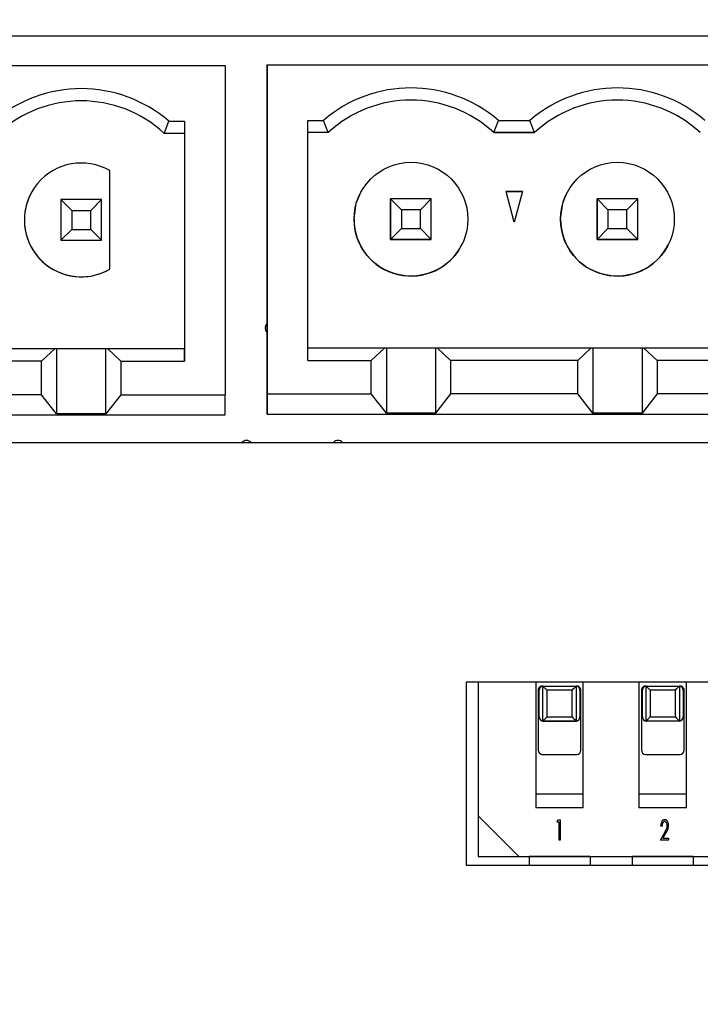
# Model space of a CAD drawing. Units: millimetres. Extents: x 10 to 410, y 5 to 287.
# Drawn here: x 97 to 114, y 44 to 68 of the extents above; entities that cross this region are included whole.
import ezdxf

# ---------------------------------------------------------------- set-up
doc = ezdxf.new("R2010")
doc.units = ezdxf.units.MM
doc.layers.add('RIQUADRO', color=8, linetype='Continuous')
doc.styles.add('SLDTEXTSTYLE2', font='TXT', dxfattribs={"width": 0.75})
doc.dimstyles.new('SLDDIMSTYLE0', dxfattribs={"dimtxt": 2.5, "dimasz": 3.302, "dimexe": 0, "dimexo": 0.0625, "dimtad": 1, "dimrnd": 1e-09, "dimzin": 12, "dimdsep": 46, "dimtxsty": 'SLDTEXTSTYLE2', "dimsah": 1, "dimcen": 0.09, "dimadec": 0, "dimazin": 3, "dimtfac": 1, "dimtofl": 0, "dimtmove": 0, "dimatfit": 3, "dimfxl": 1, "dimfrac": 2, "dimtolj": 1, "dimtzin": 12, "dimarcsym": 0})

# ---------------------------------------------------------------- blocks, each defined once
blk = doc.blocks.new('_D')
at = {"layer": 'RIQUADRO'}
for p, q in [((109.364, 150.563), (58.714, 150.563)), ((59.714, 26.263), (59.714, 150.563)), ((72.064, 26.263), (58.714, 26.263))]:
    blk.add_line(p, q, dxfattribs=at)
for points in [[(59.714, 150.563), (59.206, 147.261), (60.222, 147.261)], [(59.714, 26.263), (60.222, 29.565), (59.206, 29.565)]]:
    blk.add_solid(points, dxfattribs=at)
at = {"layer": 'RIQUADRO', "insert": (56.491, 88.91), "char_height": 2.5, "attachment_point": 1, "rotation": 90, "style": 'SLDTEXTSTYLE2'}
blk.add_mtext('125', dxfattribs=at)

msp = doc.modelspace()

# ---------------------------------------------------------------- linework, layer by layer
at = {"color": 7, "linetype": 'Continuous', "lineweight": 25}
for p, q in [((131.364, 68.063), (89.364, 68.063)), ((103.268, 67.358), (103.268, 59.258)), ((103.268, 67.358), (130.668, 67.358)), ((103.268, 67.358), (103.268, 67.358)), ((103.268, 62.714), (103.268, 67.358)), ((90.076, 67.34), (102.236, 67.34)), ((102.236, 67.34), (102.236, 59.24)), ((100.735, 65.67), (100.85, 65.97)), ((100.85, 65.97), (101.236, 65.97)), ((101.236, 65.97), (101.236, 60.065)), ((101.236, 65.97), (101.236, 65.67)), ((104.268, 65.988), (104.654, 65.988)), ((104.268, 60.083), (104.268, 65.988)), ((104.768, 65.688), (104.654, 65.988)), ((108.847, 65.688), (108.962, 65.988)), ((108.962, 65.988), (109.734, 65.988)), ((109.848, 65.688), (109.734, 65.988)), ((101.236, 65.67), (100.735, 65.67)), ((101.236, 65.67), (100.735, 65.67)), ((101.236, 65.67), (101.236, 60.377)), ((101.236, 65.67), (101.236, 65.67)), ((104.768, 65.688), (104.268, 65.688)), ((109.848, 65.688), (108.847, 65.688)), ((108.847, 65.688), (108.847, 65.688)), ((108.847, 65.688), (109.848, 65.688)), ((109.848, 65.688), (109.848, 65.688)), ((99.396, 62.328), (99.396, 64.753)), ((109.147, 64.238), (109.549, 64.238)), ((109.348, 63.488), (109.147, 64.238)), ((109.549, 64.238), (109.147, 64.238)), ((109.549, 64.238), (109.348, 63.488)), ((98.196, 64.04), (98.464, 63.772)), ((98.196, 64.04), (98.196, 63.04)), ((99.196, 64.04), (98.196, 64.04)), ((98.928, 63.772), (99.196, 64.04)), ((99.196, 63.04), (99.196, 64.04)), ((106.308, 64.058), (106.576, 63.79)), ((106.308, 64.058), (106.308, 63.058)), ((107.308, 64.058), (106.308, 64.058)), ((106.308, 63.058), (106.308, 64.058)), ((107.04, 63.79), (107.308, 64.058)), ((107.308, 63.058), (107.308, 64.058)), ((110.636, 64.184), (110.636, 64.184)), ((111.388, 64.058), (111.388, 63.058)), ((111.388, 64.058), (111.656, 63.79)), ((112.388, 64.058), (111.388, 64.058)), ((111.388, 63.058), (111.388, 64.058)), ((112.12, 63.79), (112.388, 64.058)), ((112.388, 63.058), (112.388, 64.058)), ((98.464, 63.772), (98.464, 63.308)), ((98.464, 63.772), (98.928, 63.772)), ((98.928, 63.308), (98.928, 63.772)), ((106.576, 63.79), (106.576, 63.326)), ((107.04, 63.79), (106.576, 63.79)), ((107.04, 63.326), (107.04, 63.79)), ((111.656, 63.79), (111.656, 63.326)), ((112.12, 63.79), (111.656, 63.79)), ((112.12, 63.326), (112.12, 63.79)), ((98.196, 63.04), (98.464, 63.308)), ((98.464, 63.308), (98.928, 63.308)), ((99.196, 63.04), (98.928, 63.308)), ((106.308, 63.058), (106.576, 63.326)), ((106.576, 63.326), (107.04, 63.326)), ((107.04, 63.326), (107.308, 63.058)), ((111.388, 63.058), (111.656, 63.326)), ((111.656, 63.326), (112.12, 63.326)), ((112.12, 63.326), (112.388, 63.058)), ((98.196, 63.04), (99.196, 63.04)), ((103.268, 63.038), (103.268, 63.038)), ((103.268, 63.038), (103.268, 62.838)), ((103.268, 62.838), (103.268, 63.038)), ((106.308, 63.058), (107.308, 63.058)), ((106.308, 63.058), (106.308, 63.058)), ((107.308, 63.058), (106.308, 63.058)), ((111.388, 63.058), (112.388, 63.058)), ((111.388, 63.058), (111.388, 63.058)), ((112.388, 63.058), (111.388, 63.058)), ((103.268, 62.838), (103.268, 62.714)), ((103.268, 60.388), (103.268, 62.838)), ((94.26, 60.377), (98.052, 60.377)), ((97.721, 60.065), (98.052, 60.377)), ((98.052, 60.377), (98.091, 60.377)), ((98.091, 60.377), (98.091, 58.767)), ((98.091, 60.377), (99.301, 60.377)), ((99.301, 58.767), (99.301, 60.377)), ((99.301, 60.377), (99.34, 60.377)), ((99.34, 60.377), (99.671, 60.065)), ((99.34, 60.377), (101.236, 60.377)), ((101.236, 60.065), (101.236, 60.377)), ((103.268, 59.688), (103.268, 60.495)), ((103.268, 60.495), (103.268, 60.388)), ((103.268, 60.388), (103.268, 60.188)), ((103.268, 60.188), (103.268, 60.388)), ((104.268, 60.395), (106.164, 60.395)), ((105.833, 60.083), (106.164, 60.395)), ((106.164, 60.395), (106.203, 60.395)), ((106.203, 60.395), (106.203, 58.785)), ((106.203, 60.395), (107.413, 60.395)), ((107.413, 60.395), (107.413, 58.785)), ((107.413, 60.395), (107.452, 60.395)), ((107.452, 60.395), (107.783, 60.083)), ((107.452, 60.395), (111.244, 60.395)), ((110.913, 60.083), (111.244, 60.395)), ((111.244, 60.395), (111.283, 60.395)), ((111.283, 60.395), (111.283, 58.785)), ((111.283, 60.395), (112.493, 60.395)), ((112.493, 60.395), (112.493, 58.785)), ((112.493, 60.395), (112.532, 60.395)), ((112.532, 60.395), (112.863, 60.083)), ((112.532, 60.395), (116.324, 60.395)), ((97.721, 60.065), (94.591, 60.065)), ((97.721, 59.24), (97.721, 60.065)), ((99.671, 60.065), (99.671, 59.24)), ((99.671, 60.065), (101.236, 60.065)), ((104.268, 60.083), (105.833, 60.083)), ((105.833, 59.258), (105.833, 60.083)), ((107.783, 60.083), (107.783, 59.258)), ((110.913, 60.083), (107.783, 60.083)), ((110.913, 59.258), (110.913, 60.083)), ((112.863, 60.083), (112.863, 59.258)), ((115.993, 60.083), (112.863, 60.083)), ((103.268, 58.758), (103.268, 59.688)), ((103.268, 59.688), (103.268, 59.688)), ((97.721, 59.24), (94.591, 59.24)), ((98.091, 58.767), (97.721, 59.24)), ((99.671, 59.24), (99.301, 58.767)), ((99.671, 59.24), (102.236, 59.24)), ((102.236, 58.74), (102.236, 59.24)), ((103.268, 59.258), (105.833, 59.258)), ((103.268, 59.258), (103.268, 58.758)), ((106.203, 58.785), (105.833, 59.258)), ((107.783, 59.258), (107.413, 58.785)), ((110.913, 59.258), (107.783, 59.258)), ((111.283, 58.785), (110.913, 59.258)), ((112.863, 59.258), (112.493, 58.785)), ((115.993, 59.258), (112.863, 59.258)), ((90.076, 58.74), (102.236, 58.74)), ((99.301, 58.767), (98.091, 58.767)), ((103.268, 58.758), (130.668, 58.758)), ((107.413, 58.785), (106.203, 58.785)), ((112.493, 58.785), (111.283, 58.785)), ((89.364, 58.063), (131.364, 58.063)), ((140.664, 52.163), (108.164, 52.163)), ((108.164, 52.163), (108.164, 47.663)), ((108.459, 52.163), (108.459, 48.879)), ((109.879, 52.163), (109.879, 49.074)), ((111.049, 49.074), (111.049, 52.163)), ((112.419, 52.163), (112.419, 49.074)), ((113.589, 49.074), (113.589, 52.163)), ((109.939, 51.969), (109.939, 50.489)), ((109.964, 51.309), (109.964, 51.969)), ((110.055, 51.211), (110.055, 52.068)), ((110.064, 52.069), (110.864, 52.069)), ((110.153, 51.969), (110.153, 51.309)), ((110.774, 51.969), (110.153, 51.969)), ((110.774, 51.309), (110.774, 51.969)), ((110.873, 52.068), (110.873, 51.211)), ((110.964, 51.969), (110.964, 51.309)), ((110.989, 50.489), (110.989, 51.969)), ((112.479, 51.969), (112.479, 50.489)), ((112.504, 51.309), (112.504, 51.969)), ((112.595, 51.211), (112.595, 52.068)), ((112.604, 52.069), (113.404, 52.069)), ((112.693, 51.969), (112.693, 51.309)), ((113.314, 51.969), (112.693, 51.969)), ((113.314, 51.309), (113.314, 51.969)), ((113.413, 52.068), (113.413, 51.211)), ((113.504, 51.969), (113.504, 51.309)), ((113.529, 50.489), (113.529, 51.969)), ((110.864, 51.209), (110.064, 51.209)), ((110.064, 51.209), (110.064, 51.209)), ((110.064, 51.209), (110.864, 51.209)), ((110.153, 51.309), (110.774, 51.309)), ((113.404, 51.209), (112.604, 51.209)), ((112.693, 51.309), (113.314, 51.309)), ((110.039, 50.389), (110.889, 50.389)), ((112.579, 50.389), (113.429, 50.389)), ((109.879, 49.419), (111.049, 49.419)), ((112.419, 49.419), (113.589, 49.419)), ((111.049, 49.074), (109.879, 49.074)), ((113.589, 49.074), (112.419, 49.074)), ((109.459, 47.879), (108.459, 48.879)), ((108.459, 48.879), (108.459, 47.879)), ((110.408, 48.723), (110.425, 48.774)), ((110.453, 48.723), (110.408, 48.723)), ((110.425, 48.774), (110.479, 48.774)), ((110.453, 48.274), (110.453, 48.723)), ((110.479, 48.774), (110.479, 48.274)), ((112.946, 48.274), (113.059, 48.481)), ((112.985, 48.62), (112.959, 48.62)), ((110.479, 48.274), (110.453, 48.274)), ((113.145, 48.274), (112.946, 48.274)), ((113.081, 48.458), (113.009, 48.325)), ((113.009, 48.325), (113.145, 48.325)), ((113.145, 48.325), (113.145, 48.274)), ((108.459, 47.879), (108.879, 47.879)), ((108.459, 47.879), (109.459, 47.879)), ((108.879, 47.879), (109.714, 47.879)), ((109.459, 47.879), (140.409, 47.879)), ((111.214, 47.879), (109.714, 47.879)), ((109.714, 47.879), (109.714, 47.663)), ((111.214, 47.879), (112.254, 47.879)), ((111.214, 47.879), (111.214, 47.663)), ((113.754, 47.879), (112.254, 47.879)), ((112.254, 47.879), (112.254, 47.663)), ((113.754, 47.879), (114.794, 47.879)), ((113.754, 47.879), (113.754, 47.663)), ((108.164, 47.663), (140.664, 47.663))]:
    msp.add_line(p, q, dxfattribs=at)
at = {"color": 7, "linetype": 'Continuous', "lineweight": 25, "flags": 128}
for points in [[(105.408, 63.558), (105.464, 63.953), (105.556, 64.184)], [(110.488, 63.558), (110.544, 63.953), (110.636, 64.184)], [(103.226, 60.881), (103.238, 60.94), (103.268, 60.986)], [(103.268, 60.777), (103.238, 60.823), (103.226, 60.881)]]:
    msp.add_lwpolyline(points, dxfattribs=at)
at = {"color": 7, "linetype": 'Continuous', "lineweight": 25}
for centre in [(106.808, 63.558), (111.888, 63.558)]:
    msp.add_circle(centre, 1.4, dxfattribs=at)
for centre, radius, start, end in [((98.696, 63.47), 3.3, 49.2509, 130.749), ((106.808, 63.488), 3.3, 49.2509, 130.749), ((111.888, 63.488), 3.3, 49.2509, 130.749), ((98.696, 63.47), 3, 47.1666, 132.8334), ((98.696, 63.47), 3, 47.1666, 132.8334), ((106.808, 63.488), 3, 47.1666, 132.8334), ((106.808, 63.488), 3, 47.1666, 132.8334), ((111.888, 63.488), 3, 47.1666, 132.8334), ((111.888, 63.488), 3, 47.1666, 132.8334), ((98.696, 63.54), 1.4, 60, 300), ((98.696, 63.54), 1.4, 153.4349, 300), ((106.808, 63.558), 1.4, 180, 333.4349), ((111.888, 63.558), 1.4, 180, 333.4349), ((102.764, 57.96), 0.152, 42.5188, 137.4812), ((105.014, 57.96), 0.153, 42.4892, 137.5108), ((110.039, 51.969), 0.1, 82.8192, 180), ((110.039, 51.969), 0.1, 82.8192, 180), ((110.889, 51.969), 0.1, 360, 97.1808), ((110.889, 51.969), 0.1, 360, 97.1808), ((112.579, 51.969), 0.1, 82.8192, 180), ((112.579, 51.969), 0.1, 82.8192, 180), ((113.429, 51.969), 0.1, 360, 97.1808), ((113.429, 51.969), 0.1, 360, 97.1808), ((110.064, 51.309), 0.1, 180, 270), ((110.864, 51.309), 0.1, 270, 360), ((112.604, 51.309), 0.1, 180, 270), ((113.404, 51.309), 0.1, 270, 360), ((110.039, 50.489), 0.1, 180, 270), ((110.889, 50.489), 0.1, 270, 360), ((112.579, 50.489), 0.1, 180, 270), ((113.429, 50.489), 0.1, 270, 360)]:
    msp.add_arc(centre, radius, start, end, dxfattribs=at)
for points, knots in [([(110.054, 52.069), (110.035, 52.065), (110.011, 52.059), (109.983, 52.03), (109.973, 52.012), (109.967, 51.996), (109.965, 51.988), (109.964, 51.981), (109.964, 51.975), (109.964, 51.971), (109.964, 51.969)], [0, 0, 0, 0, 0.591075, 0.774438, 0.903434, 0.937304, 0.963606, 0.977582, 0.989419, 1, 1, 1, 1]), ([(110.055, 52.068), (110.055, 52.068), (110.054, 52.068), (110.054, 52.069), (110.054, 52.069)], [0, 0, 0, 0, 0.559889, 1, 1, 1, 1]), ([(110.064, 52.069), (110.062, 52.069), (110.059, 52.069), (110.055, 52.069), (110.054, 52.069)], [0, 0, 0, 0, 0.560268, 1, 1, 1, 1]), ([(110.055, 52.068), (110.057, 52.066), (110.062, 52.061), (110.076, 52.046), (110.106, 52.017), (110.134, 51.989), (110.153, 51.969)], [0, 0, 0, 0, 0.150529, 0.32357, 0.518065, 1, 1, 1, 1]), ([(110.774, 51.969), (110.787, 51.982), (110.812, 52.007), (110.842, 52.038), (110.864, 52.059), (110.87, 52.065), (110.873, 52.068)], [0, 0, 0, 0, 0.306964, 0.610296, 0.820863, 1, 1, 1, 1]), ([(110.864, 52.069), (110.866, 52.069), (110.869, 52.069), (110.872, 52.069), (110.874, 52.069)], [0, 0, 0, 0, 0.560266, 1, 1, 1, 1]), ([(110.874, 52.069), (110.874, 52.068), (110.873, 52.068), (110.873, 52.068), (110.873, 52.068)], [0, 0, 0, 0, 0.560004, 1, 1, 1, 1]), ([(110.964, 51.969), (110.964, 51.971), (110.964, 51.975), (110.963, 51.981), (110.962, 51.988), (110.96, 51.996), (110.954, 52.016), (110.939, 52.036), (110.912, 52.061), (110.889, 52.066), (110.874, 52.069)], [0, 0, 0, 0, 0.010581, 0.022416, 0.036393, 0.062693, 0.096562, 0.2705, 0.526559, 1, 1, 1, 1]), ([(112.594, 52.069), (112.575, 52.065), (112.551, 52.059), (112.523, 52.03), (112.513, 52.012), (112.507, 51.996), (112.505, 51.988), (112.504, 51.981), (112.504, 51.975), (112.504, 51.971), (112.504, 51.969)], [0, 0, 0, 0, 0.591076, 0.774438, 0.903435, 0.937304, 0.963606, 0.977582, 0.989419, 1, 1, 1, 1]), ([(112.595, 52.068), (112.595, 52.068), (112.594, 52.068), (112.594, 52.069), (112.594, 52.069)], [0, 0, 0, 0, 0.559886, 1, 1, 1, 1]), ([(112.604, 52.069), (112.602, 52.069), (112.599, 52.069), (112.595, 52.069), (112.594, 52.069)], [0, 0, 0, 0, 0.560263, 1, 1, 1, 1]), ([(112.595, 52.068), (112.597, 52.066), (112.602, 52.061), (112.616, 52.046), (112.646, 52.017), (112.674, 51.989), (112.693, 51.969)], [0, 0, 0, 0, 0.150529, 0.32357, 0.518065, 1, 1, 1, 1]), ([(113.314, 51.969), (113.327, 51.982), (113.352, 52.007), (113.382, 52.038), (113.404, 52.059), (113.41, 52.065), (113.413, 52.068)], [0, 0, 0, 0, 0.306965, 0.610296, 0.820863, 1, 1, 1, 1]), ([(113.404, 52.069), (113.406, 52.069), (113.409, 52.069), (113.412, 52.069), (113.414, 52.069)], [0, 0, 0, 0, 0.560263, 1, 1, 1, 1]), ([(113.414, 52.069), (113.414, 52.068), (113.413, 52.068), (113.413, 52.068), (113.413, 52.068)], [0, 0, 0, 0, 0.560005, 1, 1, 1, 1]), ([(113.504, 51.969), (113.504, 51.971), (113.504, 51.975), (113.503, 51.981), (113.502, 51.988), (113.5, 51.996), (113.494, 52.016), (113.479, 52.036), (113.452, 52.061), (113.429, 52.066), (113.414, 52.069)], [0, 0, 0, 0, 0.010581, 0.022416, 0.036393, 0.062693, 0.09656, 0.270499, 0.526559, 1, 1, 1, 1]), ([(109.964, 51.309), (109.964, 51.307), (109.964, 51.303), (109.964, 51.297), (109.965, 51.29), (109.967, 51.282), (109.974, 51.262), (109.988, 51.242), (110.016, 51.218), (110.039, 51.213), (110.054, 51.21)], [0, 0, 0, 0, 0.010581, 0.022416, 0.036393, 0.062693, 0.096562, 0.2705, 0.526559, 1, 1, 1, 1]), ([(110.054, 51.21), (110.054, 51.21), (110.054, 51.21), (110.055, 51.21), (110.055, 51.211)], [0, 0, 0, 0, 0.560005, 1, 1, 1, 1]), ([(110.054, 51.21), (110.056, 51.209), (110.059, 51.209), (110.062, 51.209), (110.064, 51.209)], [0, 0, 0, 0, 0.559713, 1, 1, 1, 1]), ([(110.055, 51.211), (110.057, 51.213), (110.062, 51.217), (110.076, 51.232), (110.106, 51.261), (110.134, 51.289), (110.153, 51.309)], [0, 0, 0, 0, 0.150529, 0.32357, 0.518065, 1, 1, 1, 1]), ([(110.774, 51.309), (110.787, 51.297), (110.812, 51.272), (110.842, 51.241), (110.864, 51.219), (110.87, 51.213), (110.873, 51.211)], [0, 0, 0, 0, 0.3069641, 0.6102957, 0.8208629, 1, 1, 1, 1]), ([(110.864, 51.209), (110.866, 51.209), (110.869, 51.209), (110.872, 51.21), (110.874, 51.21)], [0, 0, 0, 0, 0.560265, 1, 1, 1, 1]), ([(110.873, 51.211), (110.873, 51.21), (110.873, 51.21), (110.874, 51.21), (110.874, 51.21)], [0, 0, 0, 0, 0.5598891, 1, 1, 1, 1]), ([(110.874, 51.21), (110.892, 51.214), (110.917, 51.219), (110.944, 51.249), (110.955, 51.266), (110.96, 51.282), (110.962, 51.29), (110.963, 51.297), (110.964, 51.303), (110.964, 51.307), (110.964, 51.309)], [0, 0, 0, 0, 0.591075, 0.774438, 0.903434, 0.937304, 0.963606, 0.977582, 0.989419, 1, 1, 1, 1]), ([(112.504, 51.309), (112.504, 51.307), (112.504, 51.303), (112.504, 51.297), (112.505, 51.29), (112.507, 51.282), (112.514, 51.262), (112.528, 51.242), (112.556, 51.218), (112.579, 51.213), (112.594, 51.21)], [0, 0, 0, 0, 0.010581, 0.022416, 0.036393, 0.062695, 0.096562, 0.2705, 0.52656, 1, 1, 1, 1]), ([(112.594, 51.21), (112.594, 51.21), (112.594, 51.21), (112.595, 51.21), (112.595, 51.211)], [0, 0, 0, 0, 0.559971, 1, 1, 1, 1]), ([(112.594, 51.21), (112.596, 51.209), (112.599, 51.209), (112.602, 51.209), (112.604, 51.209)], [0, 0, 0, 0, 0.559712, 1, 1, 1, 1]), ([(112.595, 51.211), (112.597, 51.213), (112.602, 51.217), (112.616, 51.232), (112.646, 51.261), (112.674, 51.289), (112.693, 51.309)], [0, 0, 0, 0, 0.15053, 0.32357, 0.518065, 1, 1, 1, 1]), ([(113.314, 51.309), (113.327, 51.297), (113.352, 51.272), (113.382, 51.241), (113.404, 51.219), (113.41, 51.213), (113.413, 51.211)], [0, 0, 0, 0, 0.306964, 0.610295, 0.820863, 1, 1, 1, 1]), ([(113.404, 51.209), (113.406, 51.209), (113.409, 51.209), (113.412, 51.21), (113.414, 51.21)], [0, 0, 0, 0, 0.5602641, 1, 1, 1, 1]), ([(113.413, 51.211), (113.413, 51.21), (113.413, 51.21), (113.414, 51.21), (113.414, 51.21)], [0, 0, 0, 0, 0.559889, 1, 1, 1, 1]), ([(113.414, 51.21), (113.432, 51.214), (113.457, 51.219), (113.484, 51.249), (113.495, 51.266), (113.5, 51.282), (113.502, 51.29), (113.503, 51.297), (113.504, 51.303), (113.504, 51.307), (113.504, 51.309)], [0, 0, 0, 0, 0.591077, 0.77444, 0.903436, 0.937305, 0.963609, 0.977586, 0.989422, 1, 1, 1, 1]), ([(112.959, 48.62), (112.962, 48.655), (112.967, 48.708), (112.998, 48.761), (113.026, 48.784), (113.044, 48.786), (113.052, 48.787)], [0, 0, 0, 0, 0.499905, 0.750054, 0.875209, 1, 1, 1, 1]), ([(113.051, 48.736), (113.045, 48.735), (113.033, 48.734), (113.013, 48.719), (112.991, 48.681), (112.987, 48.645), (112.985, 48.62)], [0, 0, 0, 0, 0.124881, 0.249968, 0.499792, 1, 1, 1, 1]), ([(113.113, 48.634), (113.111, 48.656), (113.108, 48.689), (113.086, 48.721), (113.068, 48.734), (113.057, 48.735), (113.051, 48.736)], [0, 0, 0, 0, 0.499193, 0.749539, 0.874787, 1, 1, 1, 1]), ([(113.052, 48.787), (113.06, 48.786), (113.076, 48.784), (113.103, 48.765), (113.132, 48.717), (113.136, 48.67), (113.139, 48.638)], [0, 0, 0, 0, 0.125143, 0.250332, 0.500411, 1, 1, 1, 1]), ([(113.059, 48.481), (113.068, 48.497), (113.082, 48.524), (113.101, 48.563), (113.111, 48.598), (113.113, 48.622), (113.113, 48.634)], [0, 0, 0, 0, 0.340193, 0.560294, 0.780145, 1, 1, 1, 1]), ([(113.139, 48.638), (113.138, 48.616), (113.135, 48.58), (113.118, 48.533), (113.101, 48.495), (113.087, 48.471), (113.081, 48.458)], [0, 0, 0, 0, 0.339561, 0.559607, 0.779794, 1, 1, 1, 1])]:
    msp.add_open_spline(points, degree=3, knots=knots, dxfattribs=at)

# ---------------------------------------------------------------- dimensions: what is measured, and where the dimension line sits
at = {"layer": 'RIQUADRO'}
dim = msp.add_linear_dim(base=(59.714, 150.563), p1=(73.064, 26.263), p2=(110.364, 150.563), angle=90, text='125', dimstyle='SLDDIMSTYLE0', dxfattribs=at)
dim.commit()
dim.dimension.update_dxf_attribs({"geometry": '_D', "text_midpoint": (59.714, 91.681), "dimtype": 160})

doc.saveas('drawing.dxf')
